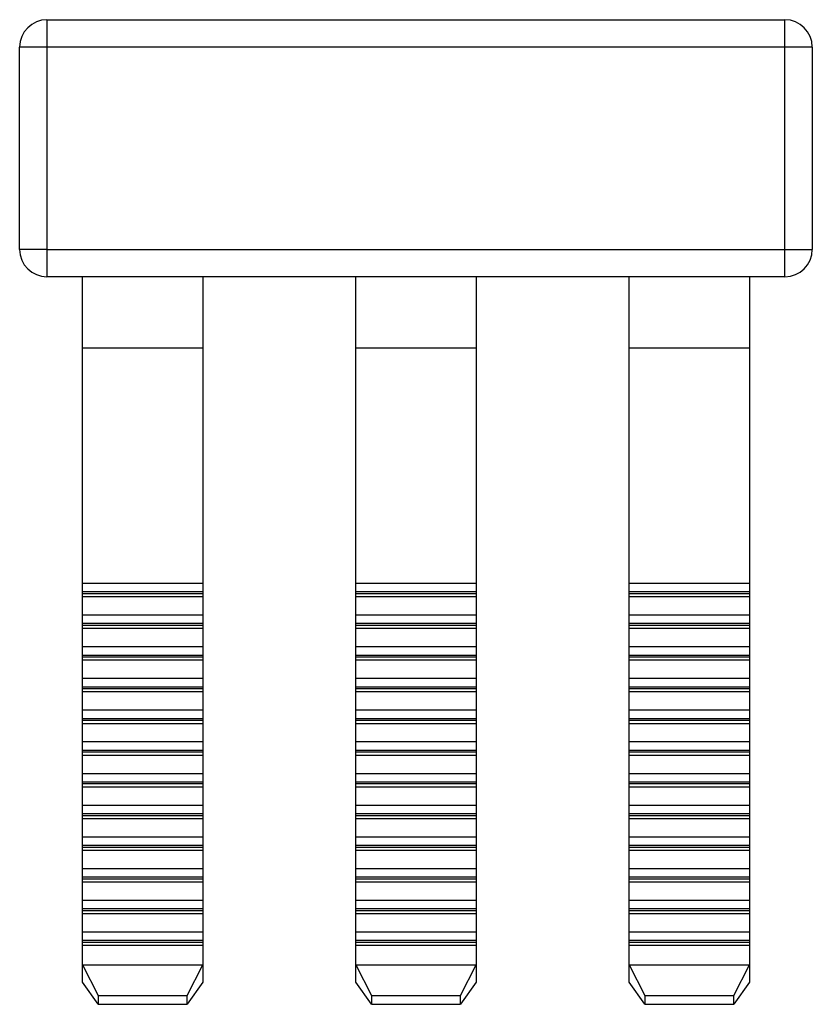
# Model space of a CAD drawing. Units: millimetres. Extents: x 41 to 381, y -1 to 301.
# Drawn here: x 153 to 167, y 269 to 287 of the extents above; entities that cross this region are included whole.
import ezdxf

# ---------------------------------------------------------------- set-up
doc = ezdxf.new("R2010")
doc.units = ezdxf.units.MM
doc.linetypes.add('SLD-Сплошная', pattern=[0])

msp = doc.modelspace()

# ---------------------------------------------------------------- linework, layer by layer
at = {"color": 7, "linetype": 'SLD-Сплошная'}
for p, q in [((153.468, 286.541), (153.468, 286.041)), ((153.468, 286.541), (166.968, 286.541)), ((166.968, 286.041), (166.968, 286.541)), ((152.968, 282.341), (152.968, 286.041)), ((153.468, 286.041), (152.968, 286.041)), ((153.468, 286.041), (153.468, 282.341)), ((166.968, 286.041), (153.468, 286.041)), ((167.468, 286.041), (166.968, 286.041)), ((166.968, 282.341), (166.968, 286.041)), ((167.468, 286.041), (167.468, 282.341)), ((153.468, 282.341), (152.968, 282.341)), ((153.468, 282.341), (153.468, 281.841)), ((153.468, 282.341), (166.968, 282.341)), ((166.968, 281.841), (166.968, 282.341)), ((166.968, 282.341), (167.468, 282.341)), ((166.968, 281.841), (153.468, 281.841)), ((154.118, 280.541), (154.118, 281.841)), ((156.318, 281.841), (156.318, 280.541)), ((159.118, 280.541), (159.118, 281.841)), ((161.318, 281.841), (161.318, 280.541)), ((164.118, 280.541), (164.118, 281.841)), ((166.318, 281.841), (166.318, 280.541)), ((154.118, 280.541), (156.318, 280.541)), ((154.118, 276.241), (154.118, 280.541)), ((156.318, 280.541), (156.318, 276.241)), ((159.118, 280.541), (161.318, 280.541)), ((159.118, 276.241), (159.118, 280.541)), ((161.318, 280.541), (161.318, 276.241)), ((164.118, 280.541), (166.318, 280.541)), ((164.118, 276.241), (164.118, 280.541)), ((166.318, 280.541), (166.318, 276.241)), ((154.118, 276.241), (156.318, 276.241)), ((154.118, 276.086), (154.118, 276.241)), ((156.318, 276.241), (156.318, 276.086)), ((159.118, 276.241), (161.318, 276.241)), ((159.118, 276.086), (159.118, 276.241)), ((161.318, 276.241), (161.318, 276.086)), ((164.118, 276.241), (166.318, 276.241)), ((164.118, 276.086), (164.118, 276.241)), ((166.318, 276.241), (166.318, 276.086)), ((154.118, 276.086), (156.318, 276.086)), ((154.118, 276.052), (154.118, 276.086)), ((154.118, 276.052), (156.318, 276.052)), ((154.118, 275.995), (154.118, 276.052)), ((154.118, 275.995), (156.318, 275.995)), ((154.118, 275.661), (154.118, 275.995)), ((156.318, 276.086), (156.318, 276.052)), ((156.318, 276.052), (156.318, 275.995)), ((156.318, 275.995), (156.318, 275.661)), ((159.118, 276.086), (161.318, 276.086)), ((159.118, 276.052), (159.118, 276.086)), ((159.118, 276.052), (161.318, 276.052)), ((159.118, 275.995), (159.118, 276.052)), ((159.118, 275.995), (161.318, 275.995)), ((159.118, 275.661), (159.118, 275.995)), ((161.318, 276.086), (161.318, 276.052)), ((161.318, 276.052), (161.318, 275.995)), ((161.318, 275.995), (161.318, 275.661)), ((164.118, 276.086), (166.318, 276.086)), ((164.118, 276.052), (164.118, 276.086)), ((164.118, 276.052), (166.318, 276.052)), ((164.118, 275.995), (164.118, 276.052)), ((164.118, 275.995), (166.318, 275.995)), ((164.118, 275.661), (164.118, 275.995)), ((166.318, 276.086), (166.318, 276.052)), ((166.318, 276.052), (166.318, 275.995)), ((166.318, 275.995), (166.318, 275.661)), ((154.118, 275.661), (156.318, 275.661)), ((154.118, 275.506), (154.118, 275.661)), ((156.318, 275.661), (156.318, 275.506)), ((159.118, 275.661), (161.318, 275.661)), ((159.118, 275.506), (159.118, 275.661)), ((161.318, 275.661), (161.318, 275.506)), ((164.118, 275.661), (166.318, 275.661)), ((164.118, 275.506), (164.118, 275.661)), ((166.318, 275.661), (166.318, 275.506)), ((154.118, 275.506), (156.318, 275.506)), ((154.118, 275.473), (154.118, 275.506)), ((154.118, 275.473), (156.318, 275.473)), ((154.118, 275.416), (154.118, 275.473)), ((154.118, 275.416), (156.318, 275.416)), ((154.118, 275.082), (154.118, 275.416)), ((156.318, 275.506), (156.318, 275.473)), ((156.318, 275.473), (156.318, 275.416)), ((156.318, 275.416), (156.318, 275.082)), ((159.118, 275.506), (161.318, 275.506)), ((159.118, 275.473), (159.118, 275.506)), ((159.118, 275.473), (161.318, 275.473)), ((159.118, 275.416), (159.118, 275.473)), ((159.118, 275.416), (161.318, 275.416)), ((159.118, 275.082), (159.118, 275.416)), ((161.318, 275.506), (161.318, 275.473)), ((161.318, 275.473), (161.318, 275.416)), ((161.318, 275.416), (161.318, 275.082)), ((164.118, 275.506), (166.318, 275.506)), ((164.118, 275.473), (164.118, 275.506)), ((164.118, 275.473), (166.318, 275.473)), ((164.118, 275.416), (164.118, 275.473)), ((164.118, 275.416), (166.318, 275.416)), ((164.118, 275.082), (164.118, 275.416)), ((166.318, 275.506), (166.318, 275.473)), ((166.318, 275.473), (166.318, 275.416)), ((166.318, 275.416), (166.318, 275.082)), ((154.118, 275.082), (156.318, 275.082)), ((154.118, 274.927), (154.118, 275.082)), ((156.318, 275.082), (156.318, 274.927)), ((159.118, 275.082), (161.318, 275.082)), ((159.118, 274.927), (159.118, 275.082)), ((161.318, 275.082), (161.318, 274.927)), ((164.118, 275.082), (166.318, 275.082)), ((164.118, 274.927), (164.118, 275.082)), ((166.318, 275.082), (166.318, 274.927)), ((154.118, 274.927), (156.318, 274.927)), ((154.118, 274.893), (154.118, 274.927)), ((154.118, 274.893), (156.318, 274.893)), ((154.118, 274.836), (154.118, 274.893)), ((156.318, 274.927), (156.318, 274.893)), ((156.318, 274.893), (156.318, 274.836)), ((159.118, 274.927), (161.318, 274.927)), ((159.118, 274.893), (159.118, 274.927)), ((159.118, 274.893), (161.318, 274.893)), ((159.118, 274.836), (159.118, 274.893)), ((161.318, 274.927), (161.318, 274.893)), ((161.318, 274.893), (161.318, 274.836)), ((164.118, 274.927), (166.318, 274.927)), ((164.118, 274.893), (164.118, 274.927)), ((164.118, 274.893), (166.318, 274.893)), ((164.118, 274.836), (164.118, 274.893)), ((166.318, 274.927), (166.318, 274.893)), ((166.318, 274.893), (166.318, 274.836)), ((154.118, 274.836), (156.318, 274.836)), ((154.118, 274.502), (154.118, 274.836)), ((156.318, 274.836), (156.318, 274.502)), ((159.118, 274.836), (161.318, 274.836)), ((159.118, 274.502), (159.118, 274.836)), ((161.318, 274.836), (161.318, 274.502)), ((164.118, 274.836), (166.318, 274.836)), ((164.118, 274.502), (164.118, 274.836)), ((166.318, 274.836), (166.318, 274.502)), ((154.118, 274.502), (156.318, 274.502)), ((154.118, 274.347), (154.118, 274.502)), ((156.318, 274.502), (156.318, 274.347)), ((159.118, 274.502), (161.318, 274.502)), ((159.118, 274.347), (159.118, 274.502)), ((161.318, 274.502), (161.318, 274.347)), ((164.118, 274.502), (166.318, 274.502)), ((164.118, 274.347), (164.118, 274.502)), ((166.318, 274.502), (166.318, 274.347)), ((154.118, 274.347), (156.318, 274.347)), ((154.118, 274.314), (154.118, 274.347)), ((156.318, 274.347), (156.318, 274.314)), ((159.118, 274.347), (161.318, 274.347)), ((159.118, 274.314), (159.118, 274.347)), ((161.318, 274.347), (161.318, 274.314)), ((164.118, 274.347), (166.318, 274.347)), ((164.118, 274.314), (164.118, 274.347)), ((166.318, 274.347), (166.318, 274.314)), ((154.118, 274.314), (156.318, 274.314)), ((154.118, 274.257), (154.118, 274.314)), ((154.118, 274.257), (156.318, 274.257)), ((154.118, 273.923), (154.118, 274.257)), ((156.318, 274.314), (156.318, 274.257)), ((156.318, 274.257), (156.318, 273.923)), ((159.118, 274.314), (161.318, 274.314)), ((159.118, 274.257), (159.118, 274.314)), ((159.118, 274.257), (161.318, 274.257)), ((159.118, 273.923), (159.118, 274.257)), ((161.318, 274.314), (161.318, 274.257)), ((161.318, 274.257), (161.318, 273.923)), ((164.118, 274.314), (166.318, 274.314)), ((164.118, 274.257), (164.118, 274.314)), ((164.118, 274.257), (166.318, 274.257)), ((164.118, 273.923), (164.118, 274.257)), ((166.318, 274.314), (166.318, 274.257)), ((166.318, 274.257), (166.318, 273.923)), ((154.118, 273.923), (156.318, 273.923)), ((154.118, 273.767), (154.118, 273.923)), ((156.318, 273.923), (156.318, 273.767)), ((159.118, 273.923), (161.318, 273.923)), ((159.118, 273.767), (159.118, 273.923)), ((161.318, 273.923), (161.318, 273.767)), ((164.118, 273.923), (166.318, 273.923)), ((164.118, 273.767), (164.118, 273.923)), ((166.318, 273.923), (166.318, 273.767)), ((154.118, 273.767), (156.318, 273.767)), ((154.118, 273.734), (154.118, 273.767)), ((154.118, 273.734), (156.318, 273.734)), ((154.118, 273.677), (154.118, 273.734)), ((154.118, 273.677), (156.318, 273.677)), ((154.118, 273.343), (154.118, 273.677)), ((156.318, 273.767), (156.318, 273.734)), ((156.318, 273.734), (156.318, 273.677)), ((156.318, 273.677), (156.318, 273.343)), ((159.118, 273.767), (161.318, 273.767)), ((159.118, 273.734), (159.118, 273.767)), ((159.118, 273.734), (161.318, 273.734)), ((159.118, 273.677), (159.118, 273.734)), ((159.118, 273.677), (161.318, 273.677)), ((159.118, 273.343), (159.118, 273.677)), ((161.318, 273.767), (161.318, 273.734)), ((161.318, 273.734), (161.318, 273.677)), ((161.318, 273.677), (161.318, 273.343)), ((164.118, 273.767), (166.318, 273.767)), ((164.118, 273.734), (164.118, 273.767)), ((164.118, 273.734), (166.318, 273.734)), ((164.118, 273.677), (164.118, 273.734)), ((164.118, 273.677), (166.318, 273.677)), ((164.118, 273.343), (164.118, 273.677)), ((166.318, 273.767), (166.318, 273.734)), ((166.318, 273.734), (166.318, 273.677)), ((166.318, 273.677), (166.318, 273.343)), ((154.118, 273.343), (156.318, 273.343)), ((154.118, 273.188), (154.118, 273.343)), ((156.318, 273.343), (156.318, 273.188)), ((159.118, 273.343), (161.318, 273.343)), ((159.118, 273.188), (159.118, 273.343)), ((161.318, 273.343), (161.318, 273.188)), ((164.118, 273.343), (166.318, 273.343)), ((164.118, 273.188), (164.118, 273.343)), ((166.318, 273.343), (166.318, 273.188)), ((154.118, 273.188), (156.318, 273.188)), ((154.118, 273.154), (154.118, 273.188)), ((154.118, 273.154), (156.318, 273.154)), ((154.118, 273.098), (154.118, 273.154)), ((154.118, 273.098), (156.318, 273.098)), ((154.118, 272.763), (154.118, 273.098)), ((156.318, 273.188), (156.318, 273.154)), ((156.318, 273.154), (156.318, 273.098)), ((156.318, 273.098), (156.318, 272.763)), ((159.118, 273.188), (161.318, 273.188)), ((159.118, 273.154), (159.118, 273.188)), ((159.118, 273.154), (161.318, 273.154)), ((159.118, 273.098), (159.118, 273.154)), ((159.118, 273.098), (161.318, 273.098)), ((159.118, 272.763), (159.118, 273.098)), ((161.318, 273.188), (161.318, 273.154)), ((161.318, 273.154), (161.318, 273.098)), ((161.318, 273.098), (161.318, 272.763)), ((164.118, 273.188), (166.318, 273.188)), ((164.118, 273.154), (164.118, 273.188)), ((164.118, 273.154), (166.318, 273.154)), ((164.118, 273.098), (164.118, 273.154)), ((164.118, 273.098), (166.318, 273.098)), ((164.118, 272.763), (164.118, 273.098)), ((166.318, 273.188), (166.318, 273.154)), ((166.318, 273.154), (166.318, 273.098)), ((166.318, 273.098), (166.318, 272.763)), ((154.118, 272.763), (156.318, 272.763)), ((154.118, 272.608), (154.118, 272.763)), ((156.318, 272.763), (156.318, 272.608)), ((159.118, 272.763), (161.318, 272.763)), ((159.118, 272.608), (159.118, 272.763)), ((161.318, 272.763), (161.318, 272.608)), ((164.118, 272.763), (166.318, 272.763)), ((164.118, 272.608), (164.118, 272.763)), ((166.318, 272.763), (166.318, 272.608)), ((154.118, 272.608), (156.318, 272.608)), ((154.118, 272.575), (154.118, 272.608)), ((154.118, 272.575), (156.318, 272.575)), ((154.118, 272.518), (154.118, 272.575)), ((156.318, 272.608), (156.318, 272.575)), ((156.318, 272.575), (156.318, 272.518)), ((159.118, 272.608), (161.318, 272.608)), ((159.118, 272.575), (159.118, 272.608)), ((159.118, 272.575), (161.318, 272.575)), ((159.118, 272.518), (159.118, 272.575)), ((161.318, 272.608), (161.318, 272.575)), ((161.318, 272.575), (161.318, 272.518)), ((164.118, 272.608), (166.318, 272.608)), ((164.118, 272.575), (164.118, 272.608)), ((164.118, 272.575), (166.318, 272.575)), ((164.118, 272.518), (164.118, 272.575)), ((166.318, 272.608), (166.318, 272.575)), ((166.318, 272.575), (166.318, 272.518)), ((154.118, 272.518), (156.318, 272.518)), ((154.118, 272.184), (154.118, 272.518)), ((156.318, 272.518), (156.318, 272.184)), ((159.118, 272.518), (161.318, 272.518)), ((159.118, 272.184), (159.118, 272.518)), ((161.318, 272.518), (161.318, 272.184)), ((164.118, 272.518), (166.318, 272.518)), ((164.118, 272.184), (164.118, 272.518)), ((166.318, 272.518), (166.318, 272.184)), ((154.118, 272.184), (156.318, 272.184)), ((154.118, 272.029), (154.118, 272.184)), ((156.318, 272.184), (156.318, 272.029)), ((159.118, 272.184), (161.318, 272.184)), ((159.118, 272.029), (159.118, 272.184)), ((161.318, 272.184), (161.318, 272.029)), ((164.118, 272.184), (166.318, 272.184)), ((164.118, 272.029), (164.118, 272.184)), ((166.318, 272.184), (166.318, 272.029)), ((154.118, 272.029), (156.318, 272.029)), ((154.118, 271.995), (154.118, 272.029)), ((154.118, 271.995), (156.318, 271.995)), ((154.118, 271.939), (154.118, 271.995)), ((156.318, 272.029), (156.318, 271.995)), ((156.318, 271.995), (156.318, 271.939)), ((159.118, 272.029), (161.318, 272.029)), ((159.118, 271.995), (159.118, 272.029)), ((159.118, 271.995), (161.318, 271.995)), ((159.118, 271.939), (159.118, 271.995)), ((161.318, 272.029), (161.318, 271.995)), ((161.318, 271.995), (161.318, 271.939)), ((164.118, 272.029), (166.318, 272.029)), ((164.118, 271.995), (164.118, 272.029)), ((164.118, 271.995), (166.318, 271.995)), ((164.118, 271.939), (164.118, 271.995)), ((166.318, 272.029), (166.318, 271.995)), ((166.318, 271.995), (166.318, 271.939)), ((154.118, 271.939), (156.318, 271.939)), ((154.118, 271.604), (154.118, 271.939)), ((156.318, 271.939), (156.318, 271.604)), ((159.118, 271.939), (161.318, 271.939)), ((159.118, 271.604), (159.118, 271.939)), ((161.318, 271.939), (161.318, 271.604)), ((164.118, 271.939), (166.318, 271.939)), ((164.118, 271.604), (164.118, 271.939)), ((166.318, 271.939), (166.318, 271.604)), ((154.118, 271.604), (156.318, 271.604)), ((154.118, 271.449), (154.118, 271.604)), ((154.118, 271.449), (156.318, 271.449)), ((154.118, 271.416), (154.118, 271.449)), ((156.318, 271.604), (156.318, 271.449)), ((156.318, 271.449), (156.318, 271.416)), ((159.118, 271.604), (161.318, 271.604)), ((159.118, 271.449), (159.118, 271.604)), ((159.118, 271.449), (161.318, 271.449)), ((159.118, 271.416), (159.118, 271.449)), ((161.318, 271.604), (161.318, 271.449)), ((161.318, 271.449), (161.318, 271.416)), ((164.118, 271.604), (166.318, 271.604)), ((164.118, 271.449), (164.118, 271.604)), ((164.118, 271.449), (166.318, 271.449)), ((164.118, 271.416), (164.118, 271.449)), ((166.318, 271.604), (166.318, 271.449)), ((166.318, 271.449), (166.318, 271.416)), ((154.118, 271.416), (156.318, 271.416)), ((154.118, 271.359), (154.118, 271.416)), ((154.118, 271.359), (156.318, 271.359)), ((154.118, 271.025), (154.118, 271.359)), ((156.318, 271.416), (156.318, 271.359)), ((156.318, 271.359), (156.318, 271.025)), ((159.118, 271.416), (161.318, 271.416)), ((159.118, 271.359), (159.118, 271.416)), ((159.118, 271.359), (161.318, 271.359)), ((159.118, 271.025), (159.118, 271.359)), ((161.318, 271.416), (161.318, 271.359)), ((161.318, 271.359), (161.318, 271.025)), ((164.118, 271.416), (166.318, 271.416)), ((164.118, 271.359), (164.118, 271.416)), ((164.118, 271.359), (166.318, 271.359)), ((164.118, 271.025), (164.118, 271.359)), ((166.318, 271.416), (166.318, 271.359)), ((166.318, 271.359), (166.318, 271.025)), ((154.118, 271.025), (156.318, 271.025)), ((154.118, 270.87), (154.118, 271.025)), ((156.318, 271.025), (156.318, 270.87)), ((159.118, 271.025), (161.318, 271.025)), ((159.118, 270.87), (159.118, 271.025)), ((161.318, 271.025), (161.318, 270.87)), ((164.118, 271.025), (166.318, 271.025)), ((164.118, 270.87), (164.118, 271.025)), ((166.318, 271.025), (166.318, 270.87)), ((154.118, 270.87), (156.318, 270.87)), ((154.118, 270.836), (154.118, 270.87)), ((154.118, 270.836), (156.318, 270.836)), ((154.118, 270.779), (154.118, 270.836)), ((154.118, 270.779), (156.318, 270.779)), ((154.118, 270.445), (154.118, 270.779)), ((156.318, 270.87), (156.318, 270.836)), ((156.318, 270.836), (156.318, 270.779)), ((156.318, 270.779), (156.318, 270.445)), ((159.118, 270.87), (161.318, 270.87)), ((159.118, 270.836), (159.118, 270.87)), ((159.118, 270.836), (161.318, 270.836)), ((159.118, 270.779), (159.118, 270.836)), ((159.118, 270.779), (161.318, 270.779)), ((159.118, 270.445), (159.118, 270.779)), ((161.318, 270.87), (161.318, 270.836)), ((161.318, 270.836), (161.318, 270.779)), ((161.318, 270.779), (161.318, 270.445)), ((164.118, 270.87), (166.318, 270.87)), ((164.118, 270.836), (164.118, 270.87)), ((164.118, 270.836), (166.318, 270.836)), ((164.118, 270.779), (164.118, 270.836)), ((164.118, 270.779), (166.318, 270.779)), ((164.118, 270.445), (164.118, 270.779)), ((166.318, 270.87), (166.318, 270.836)), ((166.318, 270.836), (166.318, 270.779)), ((166.318, 270.779), (166.318, 270.445)), ((154.118, 270.445), (156.318, 270.445)), ((154.118, 270.29), (154.118, 270.445)), ((156.318, 270.445), (156.318, 270.29)), ((159.118, 270.445), (161.318, 270.445)), ((159.118, 270.29), (159.118, 270.445)), ((161.318, 270.445), (161.318, 270.29)), ((164.118, 270.445), (166.318, 270.445)), ((164.118, 270.29), (164.118, 270.445)), ((166.318, 270.445), (166.318, 270.29)), ((154.118, 270.29), (156.318, 270.29)), ((154.118, 270.257), (154.118, 270.29)), ((154.118, 270.257), (156.318, 270.257)), ((154.118, 270.2), (154.118, 270.257)), ((154.118, 270.2), (156.318, 270.2)), ((154.118, 269.866), (154.118, 270.2)), ((156.318, 270.29), (156.318, 270.257)), ((156.318, 270.257), (156.318, 270.2)), ((156.318, 270.2), (156.318, 269.866)), ((159.118, 270.29), (161.318, 270.29)), ((159.118, 270.257), (159.118, 270.29)), ((159.118, 270.257), (161.318, 270.257)), ((159.118, 270.2), (159.118, 270.257)), ((159.118, 270.2), (161.318, 270.2)), ((159.118, 269.866), (159.118, 270.2)), ((161.318, 270.29), (161.318, 270.257)), ((161.318, 270.257), (161.318, 270.2)), ((161.318, 270.2), (161.318, 269.866)), ((164.118, 270.29), (166.318, 270.29)), ((164.118, 270.257), (164.118, 270.29)), ((164.118, 270.257), (166.318, 270.257)), ((164.118, 270.2), (164.118, 270.257)), ((164.118, 270.2), (166.318, 270.2)), ((164.118, 269.866), (164.118, 270.2)), ((166.318, 270.29), (166.318, 270.257)), ((166.318, 270.257), (166.318, 270.2)), ((166.318, 270.2), (166.318, 269.866)), ((154.118, 269.866), (156.318, 269.866)), ((154.118, 269.711), (154.118, 269.866)), ((156.318, 269.866), (156.318, 269.711)), ((159.118, 269.866), (161.318, 269.866)), ((159.118, 269.711), (159.118, 269.866)), ((161.318, 269.866), (161.318, 269.711)), ((164.118, 269.866), (166.318, 269.866)), ((164.118, 269.711), (164.118, 269.866)), ((166.318, 269.866), (166.318, 269.711)), ((154.118, 269.711), (156.318, 269.711)), ((154.118, 269.677), (154.118, 269.711)), ((154.118, 269.677), (156.318, 269.677)), ((154.118, 269.62), (154.118, 269.677)), ((156.318, 269.711), (156.318, 269.677)), ((156.318, 269.677), (156.318, 269.62)), ((159.118, 269.711), (161.318, 269.711)), ((159.118, 269.677), (159.118, 269.711)), ((159.118, 269.677), (161.318, 269.677)), ((159.118, 269.62), (159.118, 269.677)), ((161.318, 269.711), (161.318, 269.677)), ((161.318, 269.677), (161.318, 269.62)), ((164.118, 269.711), (166.318, 269.711)), ((164.118, 269.677), (164.118, 269.711)), ((164.118, 269.677), (166.318, 269.677)), ((164.118, 269.62), (164.118, 269.677)), ((166.318, 269.711), (166.318, 269.677)), ((166.318, 269.677), (166.318, 269.62)), ((154.118, 269.62), (156.318, 269.62)), ((154.118, 269.26), (154.118, 269.62)), ((156.318, 269.62), (156.318, 269.26)), ((159.118, 269.62), (161.318, 269.62)), ((159.118, 269.26), (159.118, 269.62)), ((161.318, 269.62), (161.318, 269.26)), ((164.118, 269.62), (166.318, 269.62)), ((164.118, 269.26), (164.118, 269.62)), ((166.318, 269.62), (166.318, 269.26)), ((154.118, 268.949), (154.118, 269.26)), ((154.118, 269.26), (154.407, 268.702)), ((154.118, 269.26), (156.318, 269.26)), ((156.03, 268.702), (156.318, 269.26)), ((156.318, 269.26), (156.318, 268.949)), ((159.118, 268.949), (159.118, 269.26)), ((159.118, 269.26), (159.407, 268.702)), ((159.118, 269.26), (161.318, 269.26)), ((161.03, 268.702), (161.318, 269.26)), ((161.318, 269.26), (161.318, 268.949)), ((164.118, 268.949), (164.118, 269.26)), ((164.118, 269.26), (164.407, 268.702)), ((164.118, 269.26), (166.318, 269.26)), ((166.03, 268.702), (166.318, 269.26)), ((166.318, 269.26), (166.318, 268.949)), ((154.407, 268.541), (154.118, 268.949)), ((156.318, 268.949), (156.03, 268.541)), ((159.407, 268.541), (159.118, 268.949)), ((161.318, 268.949), (161.03, 268.541)), ((164.407, 268.541), (164.118, 268.949)), ((166.318, 268.949), (166.03, 268.541)), ((154.407, 268.702), (154.407, 268.541)), ((154.407, 268.702), (156.03, 268.702)), ((156.03, 268.541), (156.03, 268.702)), ((159.407, 268.702), (159.407, 268.541)), ((159.407, 268.702), (161.03, 268.702)), ((161.03, 268.541), (161.03, 268.702)), ((164.407, 268.702), (164.407, 268.541)), ((164.407, 268.702), (166.03, 268.702)), ((166.03, 268.541), (166.03, 268.702)), ((154.407, 268.541), (156.03, 268.541)), ((159.407, 268.541), (161.03, 268.541)), ((164.407, 268.541), (166.03, 268.541))]:
    msp.add_line(p, q, dxfattribs=at)
for centre, start, end in [((153.468, 286.041), 90, 180), ((166.968, 286.041), 0, 90), ((153.468, 282.341), 180, 270), ((166.968, 282.341), 270, 0)]:
    msp.add_arc(centre, 0.5, start, end, dxfattribs=at)

doc.saveas('drawing.dxf')
